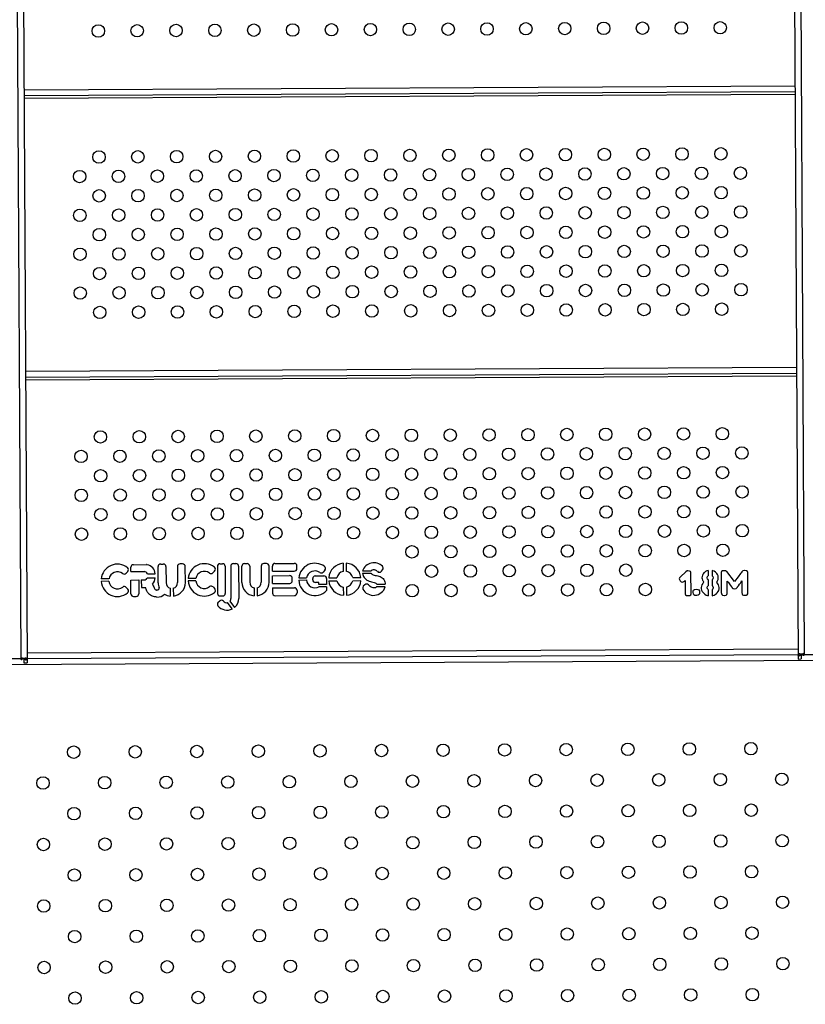
# Model space of a CAD drawing. Units: millimetres. Extents: x 56380.1 to 56395.3, y 33234.9 to 33252.6.
# Drawn here: x 56387 to 56387.5, y 33240.2 to 33240.8 of the extents above; entities that cross this region are included whole.
import ezdxf

# ---------------------------------------------------------------- set-up
doc = ezdxf.new("R2010")
doc.units = ezdxf.units.MM

msp = doc.modelspace()

# ---------------------------------------------------------------- linework, layer by layer
at = {"color": 7, "linetype": 'Continuous', "lineweight": 25}
for p, q in [((56387.02396, 33242.0672), (56387.03251, 33240.40413)), ((56387.02802, 33242.06722), (56387.03659, 33240.40148)), ((56387.5239, 33242.06977), (56387.53246, 33240.40403)), ((56387.52796, 33242.06979), (56387.53651, 33240.40672)), ((56387.53057, 33240.77271), (56387.03469, 33240.77017)), ((56387.53058, 33240.76901), (56387.03471, 33240.76647)), ((56387.53059, 33240.76731), (56387.03472, 33240.76477)), ((56387.5315, 33240.59156), (56387.03562, 33240.58901)), ((56387.53152, 33240.58786), (56387.03564, 33240.58531)), ((56387.53152, 33240.58616), (56387.03565, 33240.58361)), ((56387.10337, 33240.46026), (56387.10336, 33240.46304)), ((56387.10503, 33240.46473), (56387.11351, 33240.46477)), ((56387.12095, 33240.45311), (56387.1209, 33240.46347)), ((56387.12257, 33240.46516), (56387.12425, 33240.46517)), ((56387.12594, 33240.4635), (56387.12599, 33240.45314)), ((56387.13331, 33240.46353), (56387.13337, 33240.45317)), ((56387.13666, 33240.46523), (56387.13498, 33240.46522)), ((56387.13841, 33240.4532), (56387.13835, 33240.46356)), ((56387.159, 33240.46367), (56387.15909, 33240.44626)), ((56387.16067, 33240.46535), (56387.16235, 33240.46536)), ((56387.16404, 33240.46369), (56387.16413, 33240.44629)), ((56387.16762, 33240.46371), (56387.16773, 33240.44303)), ((56387.16929, 33240.4654), (56387.17097, 33240.46541)), ((56387.17266, 33240.46374), (56387.17276, 33240.44306)), ((56387.17483, 33240.45336), (56387.17477, 33240.46372)), ((56387.17644, 33240.46541), (56387.17812, 33240.46542)), ((56387.17981, 33240.46375), (56387.17987, 33240.45339)), ((56387.18718, 33240.46379), (56387.18724, 33240.45343)), ((56387.19053, 33240.46548), (56387.18885, 33240.46547)), ((56387.19228, 33240.45345), (56387.19222, 33240.46381)), ((56387.19438, 33240.46049), (56387.19436, 33240.46385)), ((56387.19603, 33240.46554), (56387.20846, 33240.4656)), ((56387.21016, 33240.46225), (56387.21015, 33240.46393)), ((56387.23994, 33240.46572), (56387.23997, 33240.46046)), ((56387.2419, 33240.46573), (56387.24193, 33240.46047)), ((56387.2645, 33240.46049), (56387.2653, 33240.46149)), ((56387.08931, 33240.4556), (56387.08436, 33240.45558)), ((56387.10026, 33240.45921), (56387.10136, 33240.46032)), ((56387.10337, 33240.46026), (56387.11209, 33240.4603)), ((56387.11415, 33240.45888), (56387.11903, 33240.45891)), ((56387.11416, 33240.45634), (56387.11905, 33240.45637)), ((56387.14517, 33240.45589), (56387.14022, 33240.45587)), ((56387.15612, 33240.4595), (56387.15722, 33240.46061)), ((56387.19438, 33240.46049), (56387.20849, 33240.46056)), ((56387.19439, 33240.45767), (56387.20549, 33240.45772)), ((56387.19442, 33240.45263), (56387.19439, 33240.45767)), ((56387.20719, 33240.45437), (56387.20718, 33240.45605)), ((56387.21137, 33240.45621), (56387.21637, 33240.45624)), ((56387.22034, 33240.45499), (56387.22034, 33240.4558)), ((56387.22201, 33240.45749), (56387.22756, 33240.45752)), ((56387.22817, 33240.46116), (56387.22711, 33240.45996)), ((56387.22925, 33240.45584), (56387.22927, 33240.45203)), ((56387.23063, 33240.45631), (56387.23589, 33240.45634)), ((56387.24605, 33240.45639), (56387.2513, 33240.45642)), ((56387.25245, 33240.46078), (56387.25794, 33240.46081)), ((56387.25245, 33240.45934), (56387.25775, 33240.45937)), ((56387.45629, 33240.45637), (56387.45603, 33240.45564)), ((56387.45603, 33240.45564), (56387.45614, 33240.45514)), ((56387.45614, 33240.45514), (56387.45672, 33240.45431)), ((56387.4568, 33240.45693), (56387.45629, 33240.45637)), ((56387.46033, 33240.46015), (56387.4568, 33240.45693)), ((56387.46039, 33240.4602), (56387.46033, 33240.46015)), ((56387.46117, 33240.46069), (56387.46039, 33240.4602)), ((56387.46162, 33240.46076), (56387.46117, 33240.46069)), ((56387.46256, 33240.46067), (56387.46162, 33240.46076)), ((56387.46263, 33240.46066), (56387.46256, 33240.46067)), ((56387.4632, 33240.46042), (56387.46263, 33240.46066)), ((56387.46351, 33240.45995), (56387.4632, 33240.46042)), ((56387.46362, 33240.45909), (56387.46351, 33240.45995)), ((56387.46368, 33240.44674), (56387.46362, 33240.45909)), ((56387.47072, 33240.45714), (56387.47065, 33240.45621)), ((56387.47065, 33240.45621), (56387.47071, 33240.4556)), ((56387.47071, 33240.4556), (56387.47102, 33240.45473)), ((56387.47096, 33240.458), (56387.47072, 33240.45714)), ((56387.47138, 33240.45877), (56387.47096, 33240.458)), ((56387.47195, 33240.45948), (56387.47138, 33240.45877)), ((56387.47223, 33240.45973), (56387.47195, 33240.45948)), ((56387.47297, 33240.4603), (56387.47223, 33240.45973)), ((56387.47377, 33240.46071), (56387.47297, 33240.4603)), ((56387.4746, 33240.46098), (56387.47377, 33240.46071)), ((56387.474, 33240.45634), (56387.47403, 33240.45667)), ((56387.47426, 33240.45551), (56387.474, 33240.45634)), ((56387.47403, 33240.45667), (56387.47449, 33240.45746)), ((56387.4745, 33240.45521), (56387.47426, 33240.45551)), ((56387.47449, 33240.45746), (56387.47462, 33240.45755)), ((56387.47463, 33240.45514), (56387.4745, 33240.45521)), ((56387.4746, 33240.46098), (56387.47462, 33240.45755)), ((56387.47463, 33240.45514), (56387.47465, 33240.45115)), ((56387.47775, 33240.46085), (56387.4772, 33240.46099)), ((56387.4772, 33240.46099), (56387.47722, 33240.45754)), ((56387.47722, 33240.45754), (56387.47737, 33240.45745)), ((56387.47738, 33240.45523), (56387.47723, 33240.45512)), ((56387.47723, 33240.45512), (56387.47725, 33240.45114)), ((56387.47737, 33240.45745), (56387.47758, 33240.45719)), ((56387.47782, 33240.45603), (56387.47738, 33240.45523)), ((56387.47758, 33240.45719), (56387.47785, 33240.45635)), ((56387.47857, 33240.4605), (56387.47775, 33240.46085)), ((56387.47785, 33240.45635), (56387.47782, 33240.45603)), ((56387.47933, 33240.46), (56387.47857, 33240.4605)), ((56387.47963, 33240.45975), (56387.47933, 33240.46)), ((56387.48025, 33240.45908), (56387.47963, 33240.45975)), ((56387.48072, 33240.45833), (56387.48025, 33240.45908)), ((56387.48103, 33240.45751), (56387.48072, 33240.45833)), ((56387.48091, 33240.45484), (56387.48107, 33240.45527)), ((56387.48119, 33240.4566), (56387.48103, 33240.45751)), ((56387.48107, 33240.45527), (56387.4812, 33240.45616)), ((56387.4812, 33240.45616), (56387.48119, 33240.4566)), ((56387.48311, 33240.4597), (56387.48307, 33240.45894)), ((56387.48307, 33240.45894), (56387.48313, 33240.44693)), ((56387.4833, 33240.46027), (56387.48311, 33240.4597)), ((56387.48386, 33240.46068), (56387.4833, 33240.46027)), ((56387.48489, 33240.46083), (56387.48386, 33240.46068)), ((56387.48498, 33240.46083), (56387.48489, 33240.46083)), ((56387.48592, 33240.46073), (56387.48498, 33240.46083)), ((56387.486, 33240.46071), (56387.48592, 33240.46073)), ((56387.48655, 33240.46041), (56387.486, 33240.46071)), ((56387.48668, 33240.46028), (56387.48655, 33240.46041)), ((56387.49162, 33240.45386), (56387.48668, 33240.46028)), ((56387.49319, 33240.45593), (56387.49244, 33240.45494)), ((56387.49387, 33240.45684), (56387.49319, 33240.45593)), ((56387.49448, 33240.45767), (56387.49387, 33240.45684)), ((56387.49503, 33240.45839), (56387.49448, 33240.45767)), ((56387.49552, 33240.45904), (56387.49503, 33240.45839)), ((56387.49594, 33240.45959), (56387.49552, 33240.45904)), ((56387.49631, 33240.46006), (56387.49594, 33240.45959)), ((56387.4965, 33240.46031), (56387.49631, 33240.46006)), ((56387.49707, 33240.46073), (56387.4965, 33240.46031)), ((56387.49808, 33240.4609), (56387.49707, 33240.46073)), ((56387.49825, 33240.4609), (56387.49808, 33240.4609)), ((56387.49932, 33240.46078), (56387.49825, 33240.4609)), ((56387.4999, 33240.46036), (56387.49932, 33240.46078)), ((56387.49992, 33240.46033), (56387.4999, 33240.46036)), ((56387.50014, 33240.45975), (56387.49992, 33240.46033)), ((56387.50016, 33240.45899), (56387.50014, 33240.45975)), ((56387.50023, 33240.44697), (56387.50016, 33240.45899)), ((56387.08927, 33240.45404), (56387.08434, 33240.45402)), ((56387.10037, 33240.45012), (56387.10143, 33240.44898)), ((56387.1034, 33240.45486), (56387.10844, 33240.45489)), ((56387.10345, 33240.44598), (56387.1034, 33240.45486)), ((56387.10844, 33240.45489), (56387.10849, 33240.446)), ((56387.1101, 33240.45489), (56387.11212, 33240.45491)), ((56387.1101, 33240.45489), (56387.11013, 33240.45006)), ((56387.11013, 33240.45006), (56387.11272, 33240.45007)), ((56387.12872, 33240.4496), (56387.12874, 33240.44448)), ((56387.13068, 33240.44961), (56387.1307, 33240.44449)), ((56387.14513, 33240.45433), (56387.1402, 33240.45431)), ((56387.15623, 33240.45041), (56387.15729, 33240.44927)), ((56387.18259, 33240.44985), (56387.18262, 33240.44473)), ((56387.18455, 33240.44986), (56387.18458, 33240.44474)), ((56387.19442, 33240.45263), (56387.20552, 33240.45268)), ((56387.19443, 33240.4498), (56387.20855, 33240.44988)), ((56387.19443, 33240.4498), (56387.19445, 33240.44644)), ((56387.21134, 33240.45487), (56387.2163, 33240.4549)), ((56387.22422, 33240.45333), (56387.22203, 33240.45332)), ((56387.22422, 33240.452), (56387.22422, 33240.45333)), ((56387.22927, 33240.45203), (56387.22422, 33240.452)), ((56387.22928, 33240.45057), (56387.22437, 33240.45055)), ((56387.22928, 33240.45057), (56387.22929, 33240.44818)), ((56387.23064, 33240.45435), (56387.2359, 33240.45438)), ((56387.24002, 33240.4503), (56387.24005, 33240.44504)), ((56387.24198, 33240.45031), (56387.24201, 33240.44505)), ((56387.24606, 33240.45443), (56387.25131, 33240.45446)), ((56387.25378, 33240.45181), (56387.25281, 33240.45089)), ((56387.267, 33240.4505), (56387.26137, 33240.45047)), ((56387.26166, 33240.45219), (56387.26699, 33240.45221)), ((56387.45672, 33240.45431), (56387.45728, 33240.45381)), ((56387.45728, 33240.45381), (56387.45802, 33240.45355)), ((56387.45802, 33240.45355), (56387.45865, 33240.45369)), ((56387.45865, 33240.45369), (56387.45954, 33240.45423)), ((56387.45954, 33240.45423), (56387.45981, 33240.4545)), ((56387.45981, 33240.4545), (56387.45985, 33240.44676)), ((56387.46532, 33240.44826), (56387.46585, 33240.44874)), ((56387.46585, 33240.44874), (56387.46685, 33240.44892)), ((56387.46685, 33240.44892), (56387.46696, 33240.44892)), ((56387.46696, 33240.44892), (56387.46803, 33240.44882)), ((56387.46803, 33240.44882), (56387.46873, 33240.4485)), ((56387.4703, 33240.4509), (56387.4702, 33240.45)), ((56387.4702, 33240.45), (56387.47027, 33240.44911)), ((56387.47027, 33240.44911), (56387.47048, 33240.44824)), ((56387.47065, 33240.45178), (56387.4703, 33240.4509)), ((56387.47118, 33240.45264), (56387.47065, 33240.45178)), ((56387.47102, 33240.45473), (56387.47113, 33240.4545)), ((56387.47113, 33240.4545), (56387.47159, 33240.45377)), ((56387.4715, 33240.45302), (56387.47118, 33240.45264)), ((56387.47196, 33240.45344), (56387.4715, 33240.45302)), ((56387.47159, 33240.45377), (56387.47196, 33240.45344)), ((56387.47403, 33240.44993), (56387.47407, 33240.45027)), ((56387.47429, 33240.44911), (56387.47403, 33240.44993)), ((56387.47407, 33240.45027), (56387.47453, 33240.45106)), ((56387.47454, 33240.44881), (56387.47429, 33240.44911)), ((56387.47453, 33240.45106), (56387.47465, 33240.45115)), ((56387.47466, 33240.44873), (56387.47454, 33240.44881)), ((56387.47466, 33240.44873), (56387.47468, 33240.44478)), ((56387.47725, 33240.45114), (56387.4774, 33240.45105)), ((56387.47741, 33240.44882), (56387.47726, 33240.44872)), ((56387.47726, 33240.44872), (56387.47728, 33240.44479)), ((56387.4774, 33240.45105), (56387.47761, 33240.45079)), ((56387.47785, 33240.44963), (56387.47741, 33240.44882)), ((56387.47761, 33240.45079), (56387.47788, 33240.44995)), ((56387.47788, 33240.44995), (56387.47785, 33240.44963)), ((56387.47994, 33240.45348), (56387.48026, 33240.45381)), ((56387.48044, 33240.45304), (56387.47994, 33240.45348)), ((56387.48026, 33240.45381), (56387.48041, 33240.454)), ((56387.48041, 33240.454), (56387.48091, 33240.45484)), ((56387.48091, 33240.45239), (56387.48044, 33240.45304)), ((56387.48123, 33240.45186), (56387.48091, 33240.45239)), ((56387.48159, 33240.45098), (56387.48123, 33240.45186)), ((56387.48143, 33240.44823), (56387.48165, 33240.4491)), ((56387.48171, 33240.45009), (56387.48159, 33240.45098)), ((56387.48165, 33240.4491), (56387.48171, 33240.45006)), ((56387.48171, 33240.45006), (56387.48171, 33240.45009)), ((56387.48695, 33240.4469), (56387.48691, 33240.4542)), ((56387.48691, 33240.4542), (56387.48699, 33240.45408)), ((56387.48699, 33240.45408), (56387.48746, 33240.45346)), ((56387.48746, 33240.45346), (56387.4883, 33240.45232)), ((56387.4883, 33240.45232), (56387.48837, 33240.45223)), ((56387.48837, 33240.45223), (56387.48909, 33240.45124)), ((56387.48909, 33240.45124), (56387.48965, 33240.4505)), ((56387.48965, 33240.4505), (56387.49001, 33240.45001)), ((56387.49001, 33240.45001), (56387.49019, 33240.44978)), ((56387.49019, 33240.44978), (56387.49078, 33240.44935)), ((56387.49078, 33240.44935), (56387.49167, 33240.44912)), ((56387.49244, 33240.45494), (56387.49162, 33240.45386)), ((56387.49167, 33240.44912), (56387.4917, 33240.44912)), ((56387.4917, 33240.44912), (56387.49258, 33240.44938)), ((56387.49258, 33240.44938), (56387.49309, 33240.44977)), ((56387.49309, 33240.44977), (56387.49348, 33240.45028)), ((56387.49348, 33240.45028), (56387.4936, 33240.45044)), ((56387.4936, 33240.45044), (56387.49407, 33240.45109)), ((56387.49407, 33240.45109), (56387.49479, 33240.45211)), ((56387.49479, 33240.45211), (56387.49536, 33240.45291)), ((56387.49536, 33240.45291), (56387.49592, 33240.45367)), ((56387.49592, 33240.45367), (56387.49636, 33240.45425)), ((56387.49636, 33240.45425), (56387.4964, 33240.44674)), ((56387.10513, 33240.4443), (56387.10681, 33240.44431)), ((56387.16078, 33240.44459), (56387.16246, 33240.4446)), ((56387.19614, 33240.44477), (56387.20857, 33240.44484)), ((56387.21023, 33240.4482), (56387.21024, 33240.44652)), ((56387.45985, 33240.44676), (56387.4599, 33240.44599)), ((56387.4599, 33240.44599), (56387.4601, 33240.44538)), ((56387.4601, 33240.44538), (56387.46011, 33240.44535)), ((56387.46011, 33240.44535), (56387.4607, 33240.44496)), ((56387.4607, 33240.44496), (56387.46176, 33240.44482)), ((56387.46176, 33240.44482), (56387.46189, 33240.44482)), ((56387.46189, 33240.44482), (56387.46292, 33240.44499)), ((56387.46292, 33240.44499), (56387.46345, 33240.44542)), ((56387.46345, 33240.44542), (56387.46366, 33240.446)), ((56387.46366, 33240.446), (56387.46368, 33240.44674)), ((56387.46509, 33240.44692), (56387.46512, 33240.44768)), ((56387.46509, 33240.44684), (56387.46509, 33240.44692)), ((56387.46518, 33240.44595), (56387.46509, 33240.44684)), ((56387.46512, 33240.44768), (56387.46532, 33240.44826)), ((56387.46553, 33240.44528), (56387.46518, 33240.44595)), ((56387.46617, 33240.44497), (56387.46553, 33240.44528)), ((56387.46726, 33240.44487), (56387.46617, 33240.44497)), ((56387.46733, 33240.44488), (56387.46726, 33240.44487)), ((56387.46834, 33240.44504), (56387.46733, 33240.44488)), ((56387.46888, 33240.44551), (56387.46834, 33240.44504)), ((56387.46873, 33240.4485), (56387.46876, 33240.44848)), ((56387.46876, 33240.44848), (56387.46907, 33240.44781)), ((56387.46912, 33240.44611), (56387.46888, 33240.44551)), ((56387.46907, 33240.44781), (56387.46913, 33240.44696)), ((56387.46913, 33240.44688), (56387.46912, 33240.44611)), ((56387.46913, 33240.44696), (56387.46913, 33240.44688)), ((56387.47048, 33240.44824), (56387.47084, 33240.44744)), ((56387.47084, 33240.44744), (56387.47135, 33240.44673)), ((56387.47135, 33240.44673), (56387.472, 33240.44609)), ((56387.472, 33240.44609), (56387.47256, 33240.44567)), ((56387.47256, 33240.44567), (56387.47335, 33240.44522)), ((56387.47335, 33240.44522), (56387.47419, 33240.44489)), ((56387.47419, 33240.44489), (56387.47468, 33240.44478)), ((56387.47728, 33240.44479), (56387.47757, 33240.44485)), ((56387.47757, 33240.44485), (56387.47842, 33240.44515)), ((56387.47842, 33240.44515), (56387.47922, 33240.44559)), ((56387.47922, 33240.44559), (56387.47998, 33240.44616)), ((56387.47998, 33240.44616), (56387.48056, 33240.44672)), ((56387.48056, 33240.44672), (56387.48106, 33240.44744)), ((56387.48106, 33240.44744), (56387.48143, 33240.44823)), ((56387.48313, 33240.44693), (56387.48318, 33240.44615)), ((56387.48318, 33240.44615), (56387.48338, 33240.44558)), ((56387.48338, 33240.44558), (56387.48339, 33240.44556)), ((56387.48339, 33240.44556), (56387.48397, 33240.44515)), ((56387.48397, 33240.44515), (56387.48503, 33240.44501)), ((56387.48503, 33240.44501), (56387.48513, 33240.44501)), ((56387.48513, 33240.44501), (56387.48617, 33240.44517)), ((56387.48617, 33240.44517), (56387.48671, 33240.4456)), ((56387.48671, 33240.4456), (56387.48693, 33240.44617)), ((56387.48693, 33240.44617), (56387.48695, 33240.4469)), ((56387.4964, 33240.44674), (56387.49651, 33240.44587)), ((56387.49651, 33240.44587), (56387.49681, 33240.44544)), ((56387.49681, 33240.44544), (56387.49738, 33240.44518)), ((56387.49738, 33240.44518), (56387.49744, 33240.44517)), ((56387.49744, 33240.44517), (56387.49838, 33240.44508)), ((56387.49838, 33240.44508), (56387.49852, 33240.44508)), ((56387.49852, 33240.44508), (56387.49941, 33240.44521)), ((56387.49941, 33240.44521), (56387.49965, 33240.44533)), ((56387.49965, 33240.44533), (56387.50009, 33240.44592)), ((56387.50009, 33240.44592), (56387.50023, 33240.44697)), ((56387.15954, 33240.44059), (56387.16049, 33240.44143)), ((56387.16863, 33240.4363), (56387.16561, 33240.44035)), ((56387.1671, 33240.44127), (56387.17009, 33240.43726)), ((56387.03411, 33240.40439), (56387.0332, 33240.4037)), ((56387.03451, 33240.40414), (56387.03452, 33240.40471)), ((56387.03456, 33240.40464), (56387.03457, 33240.40386)), ((56387.03456, 33240.40464), (56387.03577, 33240.40359)), ((56387.53243, 33240.4104), (56387.03655, 33240.40785)), ((56387.53245, 33240.4067), (56387.03657, 33240.40415)), ((56387.53326, 33240.40614), (56387.53446, 33240.40721)), ((56387.53357, 33240.40642), (56387.53445, 33240.40643)), ((56387.53446, 33240.40721), (56387.53445, 33240.40643)), ((56387.53445, 33240.40643), (56387.53446, 33240.40404)), ((56387.53451, 33240.40671), (56387.53449, 33240.40728)), ((56387.53551, 33240.40672), (56387.53451, 33240.40671)), ((56387.53583, 33240.40629), (56387.53491, 33240.40697)), ((56387.53624, 33240.40672), (56387.53568, 33240.40672)), ((56387.61448, 33240.40712), (56387.53651, 33240.40672)), ((56387.65189, 33240.40362), (56386.91721, 33240.39984)), ((56387.03251, 33240.40413), (56386.95455, 33240.40373)), ((56387.03451, 33240.40414), (56387.03351, 33240.40414)), ((56387.03457, 33240.40386), (56387.03545, 33240.40386)), ((56387.03457, 33240.40386), (56387.03459, 33240.40147)), ((56387.03459, 33240.40147), (56387.03659, 33240.40148)), ((56387.53246, 33240.40403), (56387.53446, 33240.40404))]:
    msp.add_line(p, q, dxfattribs=at)
for centre in [(56387.08244, 33240.80829), (56387.10744, 33240.80842), (56387.13244, 33240.80855), (56387.15744, 33240.80868), (56387.18244, 33240.8088), (56387.20743, 33240.80893), (56387.23243, 33240.80906), (56387.25743, 33240.80919), (56387.28243, 33240.80932), (56387.30743, 33240.80945), (56387.33243, 33240.80958), (56387.35743, 33240.8097), (56387.38243, 33240.80983), (56387.40743, 33240.80996), (56387.43243, 33240.81009), (56387.45743, 33240.81022), (56387.48243, 33240.81035), (56387.08285, 33240.72713), (56387.10785, 33240.72726), (56387.13285, 33240.72739), (56387.15785, 33240.72752), (56387.18285, 33240.72765), (56387.20785, 33240.72778), (56387.23285, 33240.7279), (56387.25785, 33240.72803), (56387.28285, 33240.72816), (56387.30785, 33240.72829), (56387.33285, 33240.72842), (56387.35785, 33240.72855), (56387.38285, 33240.72867), (56387.40785, 33240.7288), (56387.43285, 33240.72893), (56387.45785, 33240.72906), (56387.48285, 33240.72919), (56387.07042, 33240.71457), (56387.09542, 33240.7147), (56387.12042, 33240.71483), (56387.14542, 33240.71495), (56387.17042, 33240.71508), (56387.19542, 33240.71521), (56387.22042, 33240.71534), (56387.24542, 33240.71547), (56387.27042, 33240.7156), (56387.29542, 33240.71573), (56387.32041, 33240.71585), (56387.34541, 33240.71598), (56387.37041, 33240.71611), (56387.39541, 33240.71624), (56387.42041, 33240.71637), (56387.44541, 33240.7165), (56387.47041, 33240.71662), (56387.49541, 33240.71675), (56387.08298, 33240.70213), (56387.10798, 33240.70226), (56387.13298, 33240.70239), (56387.15798, 33240.70252), (56387.18298, 33240.70265), (56387.20798, 33240.70278), (56387.23298, 33240.7029), (56387.25798, 33240.70303), (56387.28298, 33240.70316), (56387.30798, 33240.70329), (56387.33298, 33240.70342), (56387.35798, 33240.70355), (56387.38298, 33240.70368), (56387.40798, 33240.7038), (56387.43298, 33240.70393), (56387.45798, 33240.70406), (56387.48298, 33240.70419), (56387.07055, 33240.68957), (56387.09555, 33240.6897), (56387.12055, 33240.68983), (56387.14555, 33240.68995), (56387.17055, 33240.69008), (56387.19555, 33240.69021), (56387.22054, 33240.69034), (56387.24554, 33240.69047), (56387.27054, 33240.6906), (56387.29554, 33240.69073), (56387.32054, 33240.69085), (56387.34554, 33240.69098), (56387.37054, 33240.69111), (56387.39554, 33240.69124), (56387.42054, 33240.69137), (56387.44554, 33240.6915), (56387.47054, 33240.69163), (56387.49554, 33240.69175), (56387.48311, 33240.67919), (56387.08311, 33240.67713), (56387.10811, 33240.67726), (56387.13311, 33240.67739), (56387.15811, 33240.67752), (56387.18311, 33240.67765), (56387.20811, 33240.67778), (56387.23311, 33240.6779), (56387.25811, 33240.67803), (56387.28311, 33240.67816), (56387.30811, 33240.67829), (56387.33311, 33240.67842), (56387.35811, 33240.67855), (56387.38311, 33240.67868), (56387.40811, 33240.6788), (56387.43311, 33240.67893), (56387.45811, 33240.67906), (56387.44567, 33240.6665), (56387.47067, 33240.66663), (56387.49567, 33240.66675), (56387.07068, 33240.66457), (56387.09567, 33240.6647), (56387.12067, 33240.66483), (56387.14567, 33240.66495), (56387.17067, 33240.66508), (56387.19567, 33240.66521), (56387.22067, 33240.66534), (56387.24567, 33240.66547), (56387.27067, 33240.6656), (56387.29567, 33240.66573), (56387.32067, 33240.66585), (56387.34567, 33240.66598), (56387.37067, 33240.66611), (56387.39567, 33240.66624), (56387.42067, 33240.66637), (56387.40823, 33240.6538), (56387.43323, 33240.65393), (56387.45823, 33240.65406), (56387.48323, 33240.65419), (56387.08324, 33240.65213), (56387.10824, 33240.65226), (56387.13324, 33240.65239), (56387.15824, 33240.65252), (56387.18324, 33240.65265), (56387.20824, 33240.65278), (56387.23324, 33240.6529), (56387.25824, 33240.65303), (56387.28324, 33240.65316), (56387.30824, 33240.65329), (56387.33324, 33240.65342), (56387.35824, 33240.65355), (56387.38324, 33240.65368), (56387.3708, 33240.64111), (56387.3958, 33240.64124), (56387.4208, 33240.64137), (56387.4458, 33240.6415), (56387.4708, 33240.64163), (56387.4958, 33240.64175), (56387.0708, 33240.63957), (56387.0958, 33240.6397), (56387.1208, 33240.63983), (56387.1458, 33240.63996), (56387.1708, 33240.64008), (56387.1958, 33240.64021), (56387.2208, 33240.64034), (56387.2458, 33240.64047), (56387.2708, 33240.6406), (56387.2958, 33240.64073), (56387.3208, 33240.64085), (56387.3458, 33240.64098), (56387.33336, 33240.62842), (56387.35836, 33240.62855), (56387.38336, 33240.62868), (56387.40836, 33240.6288), (56387.43336, 33240.62893), (56387.45836, 33240.62906), (56387.48336, 33240.62919), (56387.08337, 33240.62713), (56387.10837, 33240.62726), (56387.13337, 33240.62739), (56387.15837, 33240.62752), (56387.18337, 33240.62765), (56387.20837, 33240.62778), (56387.23337, 33240.62791), (56387.25837, 33240.62803), (56387.28337, 33240.62816), (56387.30836, 33240.62829), (56387.08378, 33240.54698), (56387.10878, 33240.5471), (56387.13378, 33240.54723), (56387.15878, 33240.54736), (56387.18378, 33240.54749), (56387.20878, 33240.54762), (56387.23378, 33240.54775), (56387.25878, 33240.54788), (56387.28378, 33240.548), (56387.30878, 33240.54813), (56387.33378, 33240.54826), (56387.35878, 33240.54839), (56387.38378, 33240.54852), (56387.40878, 33240.54865), (56387.43378, 33240.54878), (56387.45877, 33240.5489), (56387.48377, 33240.54903), (56387.07134, 33240.53441), (56387.09634, 33240.53454), (56387.12134, 33240.53467), (56387.14634, 33240.5348), (56387.17134, 33240.53493), (56387.19634, 33240.53505), (56387.22134, 33240.53518), (56387.24634, 33240.53531), (56387.27134, 33240.53544), (56387.29634, 33240.53557), (56387.32134, 33240.5357), (56387.34634, 33240.53583), (56387.37134, 33240.53595), (56387.39634, 33240.53608), (56387.42134, 33240.53621), (56387.44634, 33240.53634), (56387.47134, 33240.53647), (56387.49634, 33240.5366), (56387.08391, 33240.52198), (56387.10891, 33240.52211), (56387.13391, 33240.52223), (56387.15891, 33240.52236), (56387.18391, 33240.52249), (56387.20891, 33240.52262), (56387.23391, 33240.52275), (56387.25891, 33240.52288), (56387.28391, 33240.523), (56387.30891, 33240.52313), (56387.33391, 33240.52326), (56387.3589, 33240.52339), (56387.3839, 33240.52352), (56387.4089, 33240.52365), (56387.4339, 33240.52378), (56387.4589, 33240.5239), (56387.4839, 33240.52403), (56387.07147, 33240.50941), (56387.09647, 33240.50954), (56387.12147, 33240.50967), (56387.14647, 33240.5098), (56387.17147, 33240.50993), (56387.19647, 33240.51006), (56387.22147, 33240.51018), (56387.24647, 33240.51031), (56387.27147, 33240.51044), (56387.29647, 33240.51057), (56387.32147, 33240.5107), (56387.34647, 33240.51083), (56387.37147, 33240.51095), (56387.39647, 33240.51108), (56387.42147, 33240.51121), (56387.44647, 33240.51134), (56387.47147, 33240.51147), (56387.49647, 33240.5116), (56387.08404, 33240.49698), (56387.10904, 33240.49711), (56387.13404, 33240.49723), (56387.15904, 33240.49736), (56387.18404, 33240.49749), (56387.20904, 33240.49762), (56387.23403, 33240.49775), (56387.25903, 33240.49788), (56387.28403, 33240.49801), (56387.30903, 33240.49813), (56387.33403, 33240.49826), (56387.35903, 33240.49839), (56387.38403, 33240.49852), (56387.40903, 33240.49865), (56387.43403, 33240.49878), (56387.45903, 33240.4989), (56387.48403, 33240.49903), (56387.0716, 33240.48441), (56387.0966, 33240.48454), (56387.1216, 33240.48467), (56387.1466, 33240.4848), (56387.1716, 33240.48493), (56387.1966, 33240.48506), (56387.2216, 33240.48518), (56387.2466, 33240.48531), (56387.2716, 33240.48544), (56387.2966, 33240.48557), (56387.3216, 33240.4857), (56387.3466, 33240.48583), (56387.3716, 33240.48595), (56387.3966, 33240.48608), (56387.4216, 33240.48621), (56387.4466, 33240.48634), (56387.4716, 33240.48647), (56387.4966, 33240.4866), (56387.28416, 33240.47301), (56387.30916, 33240.47313), (56387.33416, 33240.47326), (56387.35916, 33240.47339), (56387.38416, 33240.47352), (56387.40916, 33240.47365), (56387.43416, 33240.47378), (56387.45916, 33240.4739), (56387.48416, 33240.47403), (56387.29673, 33240.46057), (56387.32173, 33240.4607), (56387.34673, 33240.46083), (56387.37173, 33240.46096), (56387.39673, 33240.46108), (56387.42173, 33240.46121), (56387.28429, 33240.44801), (56387.30929, 33240.44813), (56387.33429, 33240.44826), (56387.35929, 33240.44839), (56387.38429, 33240.44852), (56387.40929, 33240.44865), (56387.43429, 33240.44878), (56387.06659, 33240.34409), (56387.10619, 33240.34429), (56387.14579, 33240.3445), (56387.18538, 33240.3447), (56387.22498, 33240.3449), (56387.26458, 33240.34511), (56387.30418, 33240.34531), (56387.34377, 33240.34551), (56387.38337, 33240.34572), (56387.42297, 33240.34592), (56387.46257, 33240.34613), (56387.50216, 33240.34633), (56387.0469, 33240.3242), (56387.0865, 33240.3244), (56387.1261, 33240.32461), (56387.1657, 33240.32481), (56387.20529, 33240.32501), (56387.24489, 33240.32522), (56387.28449, 33240.32542), (56387.32408, 33240.32562), (56387.36368, 33240.32583), (56387.40328, 33240.32603), (56387.44288, 33240.32623), (56387.48247, 33240.32644), (56387.52207, 33240.32664), (56387.2252, 33240.30532), (56387.2648, 33240.30553), (56387.3044, 33240.30573), (56387.34399, 33240.30593), (56387.38359, 33240.30614), (56387.42319, 33240.30634), (56387.46279, 33240.30655), (56387.50238, 33240.30675), (56387.06681, 33240.30451), (56387.10641, 33240.30471), (56387.14601, 33240.30492), (56387.1856, 33240.30512), (56387.3639, 33240.28625), (56387.4035, 33240.28645), (56387.4431, 33240.28665), (56387.4827, 33240.28686), (56387.52229, 33240.28706), (56387.04712, 33240.28462), (56387.08672, 33240.28482), (56387.12632, 33240.28502), (56387.16592, 33240.28523), (56387.20551, 33240.28543), (56387.24511, 33240.28564), (56387.28471, 33240.28584), (56387.32431, 33240.28604), (56387.5026, 33240.26717), (56387.06703, 33240.26493), (56387.10663, 33240.26513), (56387.14623, 33240.26534), (56387.18582, 33240.26554), (56387.22542, 33240.26574), (56387.26502, 33240.26595), (56387.30462, 33240.26615), (56387.34421, 33240.26635), (56387.38381, 33240.26656), (56387.42341, 33240.26676), (56387.46301, 33240.26696), (56387.04734, 33240.24504), (56387.08694, 33240.24524), (56387.12654, 33240.24544), (56387.16614, 33240.24565), (56387.20573, 33240.24585), (56387.24533, 33240.24606), (56387.28493, 33240.24626), (56387.32453, 33240.24646), (56387.36412, 33240.24667), (56387.40372, 33240.24687), (56387.44332, 33240.24707), (56387.48292, 33240.24728), (56387.52251, 33240.24748), (56387.06725, 33240.22535), (56387.10685, 33240.22555), (56387.14645, 33240.22576), (56387.18605, 33240.22596), (56387.22564, 33240.22616), (56387.26524, 33240.22637), (56387.30484, 33240.22657), (56387.34443, 33240.22677), (56387.38403, 33240.22698), (56387.42363, 33240.22718), (56387.46323, 33240.22738), (56387.50282, 33240.22759), (56387.04756, 33240.20546), (56387.08716, 33240.20566), (56387.12676, 33240.20586), (56387.16636, 33240.20607), (56387.20595, 33240.20627), (56387.24555, 33240.20647), (56387.28515, 33240.20668), (56387.32475, 33240.20688), (56387.36434, 33240.20709), (56387.40394, 33240.20729), (56387.44354, 33240.20749), (56387.48314, 33240.2077), (56387.52273, 33240.2079), (56387.06747, 33240.18577), (56387.10707, 33240.18597), (56387.14667, 33240.18618), (56387.18627, 33240.18638), (56387.22586, 33240.18658), (56387.26546, 33240.18679), (56387.30506, 33240.18699), (56387.34466, 33240.18719), (56387.38425, 33240.1874), (56387.42385, 33240.1876), (56387.46345, 33240.1878), (56387.50305, 33240.18801)]:
    msp.add_circle(centre, 0.004, dxfattribs=at)
for centre, radius, start, end in [((56387.09474, 33240.45466), 0.01041, 51.56211, 174.97652), ((56387.10017, 33240.46151), 0.00168, 315.16358, 51.56211), ((56387.10504, 33240.46305), 0.00168, 90.29453, 180.29453), ((56387.11352, 33240.46309), 0.00168, 79.65719, 90.29453), ((56387.11267, 33240.45847), 0.00637, 3.92002, 79.65719), ((56387.12258, 33240.46348), 0.00168, 90.29453, 180.29453), ((56387.12426, 33240.46349), 0.00168, 0.29453, 90.29453), ((56387.13499, 33240.46354), 0.00168, 90.29453, 180.29453), ((56387.13667, 33240.46355), 0.00168, 0.29453, 90.29453), ((56387.1506, 33240.45495), 0.01041, 51.56211, 174.97652), ((56387.15603, 33240.4618), 0.00168, 315.16358, 51.56211), ((56387.16068, 33240.46367), 0.00168, 90.29453, 180.29453), ((56387.16236, 33240.46368), 0.00168, 0.29453, 90.29453), ((56387.1693, 33240.46372), 0.00168, 90.29453, 180.29453), ((56387.17098, 33240.46373), 0.00168, 0.29453, 90.29453), ((56387.17645, 33240.46373), 0.00168, 90.29453, 180.29453), ((56387.17813, 33240.46374), 0.00168, 0.29453, 90.29453), ((56387.18886, 33240.46379), 0.00168, 90.29453, 180.29453), ((56387.19054, 33240.4638), 0.00168, 0.29453, 90.29453), ((56387.19604, 33240.46386), 0.00168, 90.29453, 180.29453), ((56387.20847, 33240.46392), 0.00168, 0.29453, 90.29453), ((56387.20848, 33240.46224), 0.00168, 270.29453, 0.29453), ((56387.22172, 33240.45529), 0.01038, 53.36945, 174.87821), ((56387.22691, 33240.46227), 0.00168, 318.52538, 53.36945), ((56387.24097, 33240.45538), 0.01038, 95.71085, 174.87821), ((56387.24097, 33240.45538), 0.01038, 5.71085, 84.87821), ((56387.25971, 33240.45836), 0.00766, 44.31802, 161.57712), ((56387.26399, 33240.46254), 0.00168, 321.31753, 44.31802), ((56387.09474, 33240.45466), 0.00551, 52.9489, 170.1973), ((56387.09907, 33240.4604), 0.00168, 232.9489, 315.16358), ((56387.1121, 33240.45862), 0.00168, 49.98668, 90.29453), ((56387.11211, 33240.45659), 0.00168, 270.29453, 310.60239), ((56387.10921, 33240.45518), 0.00618, 36.86465, 49.98668), ((56387.10918, 33240.46), 0.00618, 310.60239, 323.72442), ((56387.11268, 33240.45674), 0.00637, 315.45776, 356.66904), ((56387.1506, 33240.45495), 0.00551, 52.9489, 170.1973), ((56387.15493, 33240.46069), 0.00168, 232.9489, 315.16358), ((56387.2055, 33240.45604), 0.00168, 0.29453, 90.29453), ((56387.22172, 33240.45529), 0.00543, 54.45894, 169.89422), ((56387.22202, 33240.45581), 0.00168, 90.29453, 180.29453), ((56387.22202, 33240.455), 0.00168, 180.29453, 270.29453), ((56387.22585, 33240.46107), 0.00168, 234.45894, 318.52538), ((56387.22757, 33240.45584), 0.00168, 0.29453, 90.29453), ((56387.24097, 33240.45538), 0.00518, 101.20806, 169.381), ((56387.24097, 33240.45538), 0.00518, 11.20806, 79.381), ((56387.26319, 33240.46154), 0.00168, 219.64569, 321.31753), ((56387.09474, 33240.45466), 0.01041, 183.55385, 308.63725), ((56387.09474, 33240.45466), 0.00551, 186.46843, 307.76509), ((56387.09914, 33240.44898), 0.00168, 42.67502, 127.76509), ((56387.10019, 33240.44784), 0.00168, 308.63725, 42.67502), ((56387.12968, 33240.45316), 0.00873, 180.29453, 202.91755), ((56387.12968, 33240.45316), 0.00369, 180.29453, 254.87419), ((56387.12968, 33240.45316), 0.00369, 285.71487, 0.29453), ((56387.12968, 33240.45316), 0.00873, 276.7432, 0.29453), ((56387.1506, 33240.45495), 0.01041, 183.55385, 308.63725), ((56387.1506, 33240.45495), 0.00551, 186.46843, 307.76509), ((56387.155, 33240.44927), 0.00168, 42.67502, 127.76509), ((56387.15605, 33240.44813), 0.00168, 308.63725, 42.67502), ((56387.18355, 33240.45341), 0.00873, 180.29453, 263.84587), ((56387.18355, 33240.45341), 0.00369, 180.29453, 254.87419), ((56387.18355, 33240.45341), 0.00369, 285.71487, 0.29453), ((56387.18355, 33240.45341), 0.00873, 276.7432, 0.29453), ((56387.20551, 33240.45436), 0.00168, 270.29453, 0.29453), ((56387.20855, 33240.4482), 0.00168, 0.29453, 90.29453), ((56387.22172, 33240.45529), 0.01038, 182.27112, 316.84782), ((56387.22172, 33240.45529), 0.00543, 184.07676, 299.22731), ((56387.24097, 33240.45538), 0.01038, 185.71085, 264.87821), ((56387.24097, 33240.45538), 0.00518, 191.20806, 259.381), ((56387.24097, 33240.45538), 0.00518, 281.20806, 349.381), ((56387.24097, 33240.45538), 0.01038, 275.71085, 354.87821), ((56387.25512, 33240.4496), 0.00264, 150.84501, 191.47685), ((56387.25946, 33240.4529), 0.00791, 208.91254, 342.35079), ((56387.25494, 33240.45059), 0.00168, 44.51277, 133.67593), ((56387.10513, 33240.44598), 0.00168, 180.29453, 270.29453), ((56387.10681, 33240.44599), 0.00168, 270.29453, 0.29453), ((56387.12038, 33240.45024), 0.00639, 267.928, 316.03777), ((56387.12968, 33240.45316), 0.00873, 237.43965, 263.84587), ((56387.16077, 33240.44627), 0.00168, 180.29453, 270.29453), ((56387.16245, 33240.44628), 0.00168, 270.29453, 0.29453), ((56387.16499, 33240.44302), 0.00274, 320.34422, 0.29453), ((56387.16522, 33240.44303), 0.00755, 310.16014, 0.29453), ((56387.19613, 33240.44645), 0.00168, 180.29453, 270.29453), ((56387.20856, 33240.44652), 0.00168, 270.29453, 0.29453), ((56387.16066, 33240.43933), 0.00168, 131.74836, 219.01063), ((56387.16522, 33240.44303), 0.00755, 219.01063, 296.90278), ((56387.16161, 33240.44018), 0.00168, 40.04278, 131.74836), ((56387.16499, 33240.44302), 0.00274, 220.04278, 283.13577)]:
    msp.add_arc(centre, radius, start, end, dxfattribs=at)
for points, knots in [([(56387.25794, 33240.46081), (56387.25806, 33240.46098), (56387.2583, 33240.4613), (56387.259, 33240.46157), (56387.25976, 33240.4616), (56387.26057, 33240.46139), (56387.26129, 33240.46106), (56387.26169, 33240.46067), (56387.26189, 33240.46046)], [0, 0, 0, 0, 0.13605, 0.261609, 0.480082, 0.633268, 0.811426, 1, 1, 1, 1]), ([(56387.25245, 33240.45934), (56387.25251, 33240.45879), (56387.25262, 33240.45774), (56387.25341, 33240.45634), (56387.25452, 33240.45526), (56387.25636, 33240.45414), (56387.25849, 33240.45363), (56387.26028, 33240.45318), (56387.26125, 33240.4528), (56387.26152, 33240.45239), (56387.26166, 33240.45219)], [0, 0, 0, 0, 0.130219, 0.250953, 0.371753, 0.497259, 0.76033, 0.885878, 0.94311, 1, 1, 1, 1]), ([(56387.25775, 33240.45937), (56387.25794, 33240.4591), (56387.25834, 33240.45855), (56387.25934, 33240.45811), (56387.26062, 33240.45778), (56387.26209, 33240.45757), (56387.26371, 33240.45725), (56387.26508, 33240.45638), (56387.26616, 33240.45516), (56387.26685, 33240.45372), (56387.26695, 33240.4527), (56387.26699, 33240.45221)], [0, 0, 0, 0, 0.075473, 0.157962, 0.248823, 0.386749, 0.508124, 0.632135, 0.760996, 0.885216, 1, 1, 1, 1]), ([(56387.12015, 33240.44385), (56387.11915, 33240.44397), (56387.11724, 33240.44419), (56387.11496, 33240.44571), (56387.11347, 33240.44776), (56387.11298, 33240.44927), (56387.11272, 33240.45007)], [0, 0, 0, 0, 0.285957, 0.545633, 0.758948, 1, 1, 1, 1]), ([(56387.11723, 33240.45227), (56387.1176, 33240.45146), (56387.11811, 33240.45037), (56387.11876, 33240.44908), (56387.11922, 33240.4486), (56387.11963, 33240.44847), (56387.11994, 33240.44842), (56387.1203, 33240.44845), (56387.1207, 33240.44853), (56387.12104, 33240.44869), (56387.1213, 33240.44892), (56387.12149, 33240.44918), (56387.12164, 33240.44944), (56387.12165, 33240.44965), (56387.12164, 33240.44973), (56387.12164, 33240.44975), (56387.12164, 33240.44976)], [0, 0, 0, 0, 0.365461, 0.49174, 0.593867, 0.625905, 0.666904, 0.720697, 0.772369, 0.834488, 0.870895, 0.912987, 0.967959, 0.99052, 0.997186, 1, 1, 1, 1]), ([(56387.26137, 33240.45047), (56387.26124, 33240.45032), (56387.26099, 33240.45002), (56387.26044, 33240.44984), (56387.25962, 33240.44974), (56387.25848, 33240.44998), (56387.25723, 33240.45075), (56387.25651, 33240.45142), (56387.25614, 33240.45177)], [0, 0, 0, 0, 0.0992465, 0.19026, 0.2770862, 0.5087881, 0.7481416, 1, 1, 1, 1]), ([(56387.0332, 33240.4037), (56387.03311, 33240.40383), (56387.03299, 33240.404), (56387.0329, 33240.40423), (56387.03287, 33240.40435), (56387.03287, 33240.40445), (56387.03288, 33240.40455), (56387.03293, 33240.40464), (56387.03303, 33240.40469), (56387.03317, 33240.40472), (56387.0334, 33240.40471), (56387.03373, 33240.40466), (56387.03415, 33240.40461), (56387.03464, 33240.4046), (56387.0351, 33240.40464), (56387.0355, 33240.40468), (56387.03581, 33240.40472), (56387.03601, 33240.40471), (56387.03614, 33240.40467), (56387.03619, 33240.40461), (56387.03621, 33240.40454), (56387.03622, 33240.40444), (56387.0362, 33240.4043), (56387.03614, 33240.40412), (56387.03602, 33240.40387), (56387.03587, 33240.4037), (56387.03577, 33240.40359)], [0, 0, 0, 0, 0.0673211, 0.0965832, 0.1103291, 0.1241878, 0.1531734, 0.182857, 0.2154321, 0.2525809, 0.3020784, 0.3598059, 0.4273363, 0.501313, 0.5739251, 0.6387282, 0.6972498, 0.7515587, 0.7859882, 0.814913, 0.8294784, 0.8439921, 0.8743387, 0.9012748, 0.9305138, 1, 1, 1, 1]), ([(56387.53326, 33240.40614), (56387.53314, 33240.40614), (56387.5329, 33240.40615), (56387.53265, 33240.40621), (56387.53248, 33240.4063), (56387.53246, 33240.40638), (56387.53245, 33240.40642)], [0, 0, 0, 0, 0.25, 0.5, 0.75, 1, 1, 1, 1]), ([(56387.53583, 33240.40629), (56387.53591, 33240.4064), (56387.53603, 33240.40655), (56387.53612, 33240.40675), (56387.53615, 33240.40684), (56387.53616, 33240.4069), (56387.53616, 33240.40694), (56387.53614, 33240.40697), (56387.53611, 33240.40698), (56387.53602, 33240.40697), (56387.53591, 33240.40696), (56387.5358, 33240.40695), (56387.53576, 33240.40698), (56387.53576, 33240.40699), (56387.53576, 33240.407), (56387.53576, 33240.40701), (56387.53576, 33240.40702), (56387.53577, 33240.40704), (56387.53578, 33240.40706), (56387.53582, 33240.40709), (56387.53594, 33240.40722), (56387.53607, 33240.40737), (56387.53616, 33240.40752), (56387.53619, 33240.40757), (56387.5362, 33240.4076), (56387.5362, 33240.40762), (56387.5362, 33240.40763), (56387.5362, 33240.40763), (56387.53619, 33240.40764), (56387.53616, 33240.40763), (56387.53608, 33240.40759), (56387.53583, 33240.40742), (56387.5354, 33240.40725), (56387.53485, 33240.40715), (56387.5343, 33240.40714), (56387.53381, 33240.40722), (56387.53349, 33240.40734), (56387.53333, 33240.4074), (56387.53321, 33240.40741), (56387.53298, 33240.40734), (56387.53288, 33240.40717), (56387.5328, 33240.40704), (56387.53279, 33240.40703), (56387.53278, 33240.40703), (56387.53278, 33240.40703), (56387.53278, 33240.40703), (56387.53278, 33240.40703), (56387.53277, 33240.40701), (56387.53277, 33240.40696), (56387.53279, 33240.40687), (56387.53284, 33240.4067), (56387.53299, 33240.40644), (56387.53316, 33240.40626), (56387.53326, 33240.40614)], [0, 0, 0, 0, 0.051804, 0.069514, 0.082427, 0.089128, 0.095696, 0.102962, 0.111695, 0.129031, 0.162561, 0.185652, 0.189696, 0.19144, 0.193084, 0.194711, 0.196408, 0.200288, 0.200846, 0.2054, 0.218251, 0.267184, 0.282, 0.287015, 0.290716, 0.292361, 0.293981, 0.295775, 0.297875, 0.304018, 0.312667, 0.359694, 0.445925, 0.504049, 0.575319, 0.645351, 0.691781, 0.704737, 0.718593, 0.751703, 0.849972, 0.858763, 0.861977, 0.864566, 0.864688, 0.864836, 0.865233, 0.866483, 0.877194, 0.890737, 0.906974, 0.942285, 1, 1, 1, 1]), ([(56387.53571, 33240.40713), (56387.53571, 33240.40712), (56387.5357, 33240.4071), (56387.53572, 33240.40706), (56387.53575, 33240.40702), (56387.53576, 33240.40701)], [0, 0, 0, 0, 0.333288, 0.813718, 1, 1, 1, 1]), ([(56387.53651, 33240.40672), (56387.5365, 33240.40668), (56387.53648, 33240.40658), (56387.53634, 33240.40645), (56387.53613, 33240.40635), (56387.53593, 33240.40631), (56387.53583, 33240.40629)], [0, 0, 0, 0, 0.25, 0.5, 0.75, 1, 1, 1, 1])]:
    msp.add_open_spline(points, degree=3, knots=knots, dxfattribs=at)
for points in [[(56387.03251, 33240.40413), (56387.03252, 33240.40408), (56387.03254, 33240.40399), (56387.03268, 33240.40386), (56387.03289, 33240.40376), (56387.0331, 33240.40372), (56387.0332, 33240.4037)], [(56387.03577, 33240.40359), (56387.03589, 33240.40359), (56387.03612, 33240.40359), (56387.03638, 33240.40366), (56387.03654, 33240.40375), (56387.03656, 33240.40383), (56387.03657, 33240.40387)]]:
    msp.add_open_spline(points, degree=3, dxfattribs=at)

doc.saveas('drawing.dxf')
